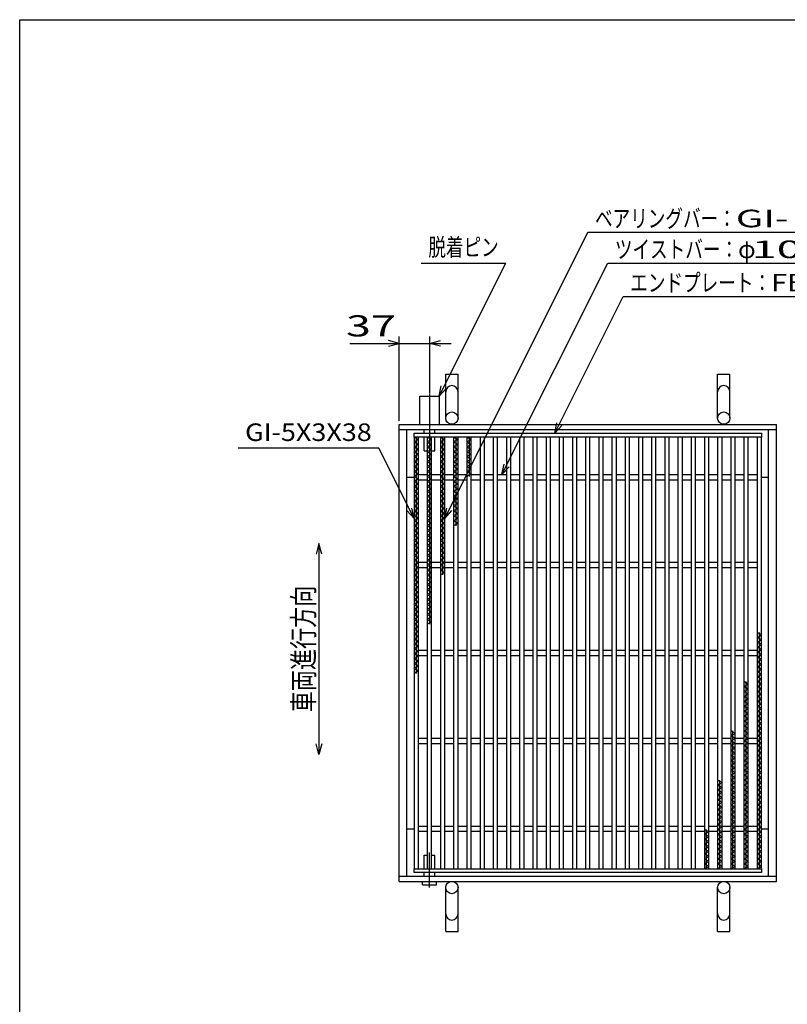
# Model space of a CAD drawing. Units: millimetres. Extents: x -182 to 174, y -128 to 105.
# Drawn here: x -172 to -63, y -35 to 105 of the extents above; entities that cross this region are included whole.
import ezdxf
from ezdxf.enums import TextEntityAlignment as Align

# ---------------------------------------------------------------- set-up
doc = ezdxf.new("R2010")
doc.units = ezdxf.units.MM
doc.header["$LTSCALE"] = 0.25
doc.linetypes.add('CENTERX2', pattern=[101.6, 63.5, -12.7, 12.7, -12.7])
for name, color, linetype in [('16', 7, 'Continuous'), ('19', 7, 'Continuous'), ('22', 7, 'Continuous')]:
    doc.layers.add(name, color=color, linetype=linetype)
doc.styles.add('dcStyle1', font='txt.shx', dxfattribs={"width": 1.041667, "bigfont": 'bigfont'})

msp = doc.modelspace()

# ---------------------------------------------------------------- linework, layer by layer
at = {"color": 150, "linetype": 'Continuous', "lineweight": 25}
for p, q in [((-172.4, -115.15), (-172.4, 104.85)), ((-172.4, 104.85), (173.6, 104.85))]:
    msp.add_line(p, q, dxfattribs=at)
at = {"layer": '16', "color": 3, "linetype": 'Continuous', "lineweight": 25}
for p, q in [((-116.38, 46.06), (-67, 46.06)), ((-116.38, 45.5), (-116.38, 46.06)), ((-67, 45.5), (-116.38, 45.5)), ((-116.38, 45.5), (-116.38, -15.88)), ((-115.75, 45.5), (-116.38, 45.5)), ((-116.38, 45.5), (-115.75, 45.15)), ((-115.75, 45.15), (-116.38, 44.8)), ((-116.06, 45.5), (-116.06, 11.9)), ((-115.75, -15.88), (-115.75, 45.5)), ((-114.5, 45.5), (-114.5, -15.88)), ((-113.88, 45.5), (-114.5, 45.5)), ((-114.5, 45.5), (-113.88, 45.15)), ((-113.88, 45.15), (-114.5, 44.8)), ((-114.19, 45.5), (-114.19, 18.9)), ((-113.88, -15.88), (-113.88, 45.5)), ((-112.62, 45.5), (-112.62, -15.88)), ((-112, 45.5), (-112.62, 45.5)), ((-112.62, 45.5), (-112, 45.15)), ((-112, 45.15), (-112.62, 44.8)), ((-112.31, 45.5), (-112.31, 25.9)), ((-112, -15.88), (-112, 45.5)), ((-110.75, 45.5), (-110.75, -15.88)), ((-110.12, 45.5), (-110.75, 45.5)), ((-110.75, 45.5), (-110.12, 45.15)), ((-110.12, 45.15), (-110.75, 44.8)), ((-110.44, 45.5), (-110.44, 32.9)), ((-110.12, -15.88), (-110.12, 45.5)), ((-108.88, 45.5), (-108.88, -15.88)), ((-108.25, 45.5), (-108.88, 45.5)), ((-108.88, 45.5), (-108.25, 45.15)), ((-108.25, 45.15), (-108.88, 44.8)), ((-108.56, 45.5), (-108.56, 39.9)), ((-108.25, -15.88), (-108.25, 45.5)), ((-107, 45.5), (-107, -15.88)), ((-106.38, 45.5), (-107, 45.5)), ((-106.38, -15.88), (-106.38, 45.5)), ((-105.12, 45.5), (-105.12, -15.88)), ((-104.5, 45.5), (-105.12, 45.5)), ((-104.5, -15.88), (-104.5, 45.5)), ((-103.25, 45.5), (-103.25, -15.88)), ((-102.62, 45.5), (-103.25, 45.5)), ((-102.62, -15.88), (-102.62, 45.5)), ((-101.38, 45.5), (-101.38, -15.88)), ((-100.75, 45.5), (-101.38, 45.5)), ((-100.75, -15.88), (-100.75, 45.5)), ((-99.5, 45.5), (-99.5, -15.88)), ((-98.88, 45.5), (-99.5, 45.5)), ((-98.88, -15.88), (-98.88, 45.5)), ((-97.62, 45.5), (-97.62, -15.88)), ((-97, 45.5), (-97.62, 45.5)), ((-97, -15.88), (-97, 45.5)), ((-95.75, 45.5), (-95.75, -15.88)), ((-95.12, 45.5), (-95.75, 45.5)), ((-95.12, -15.88), (-95.12, 45.5)), ((-93.88, 45.5), (-93.88, -15.88)), ((-93.25, 45.5), (-93.88, 45.5)), ((-93.25, -15.88), (-93.25, 45.5)), ((-92, 45.5), (-92, -15.88)), ((-91.38, 45.5), (-92, 45.5)), ((-91.38, -15.88), (-91.38, 45.5)), ((-90.12, 45.5), (-90.12, -15.88)), ((-89.5, 45.5), (-90.12, 45.5)), ((-89.5, -15.88), (-89.5, 45.5)), ((-88.25, 45.5), (-88.25, -15.88)), ((-87.62, 45.5), (-88.25, 45.5)), ((-87.62, -15.88), (-87.62, 45.5)), ((-86.38, 45.5), (-86.38, -15.88)), ((-85.75, 45.5), (-86.38, 45.5)), ((-85.75, -15.88), (-85.75, 45.5)), ((-84.5, 45.5), (-84.5, -15.88)), ((-83.88, 45.5), (-84.5, 45.5)), ((-83.88, -15.88), (-83.88, 45.5)), ((-82.62, 45.5), (-82.62, -15.88)), ((-82, 45.5), (-82.62, 45.5)), ((-82, -15.88), (-82, 45.5)), ((-80.75, 45.5), (-80.75, -15.88)), ((-80.12, 45.5), (-80.75, 45.5)), ((-80.12, -15.88), (-80.12, 45.5)), ((-78.88, 45.5), (-78.88, -15.88)), ((-78.25, 45.5), (-78.88, 45.5)), ((-78.25, -15.88), (-78.25, 45.5)), ((-77, 45.5), (-77, -15.88)), ((-76.38, 45.5), (-77, 45.5)), ((-76.38, -15.88), (-76.38, 45.5)), ((-75.12, 45.5), (-75.12, -15.88)), ((-74.5, 45.5), (-75.12, 45.5)), ((-74.5, -15.88), (-74.5, 45.5)), ((-73.25, 45.5), (-73.25, -15.88)), ((-72.62, 45.5), (-73.25, 45.5)), ((-72.62, -15.88), (-72.62, 45.5)), ((-71.38, 45.5), (-71.38, -15.88)), ((-70.75, 45.5), (-71.38, 45.5)), ((-70.75, -15.88), (-70.75, 45.5)), ((-69.5, 45.5), (-69.5, -15.88)), ((-68.88, 45.5), (-69.5, 45.5)), ((-68.88, -15.88), (-68.88, 45.5)), ((-67.62, 45.5), (-67.62, -15.88)), ((-67, 45.5), (-67.62, 45.5)), ((-67, 46.06), (-67, 45.5)), ((-67, -15.88), (-67, 45.5)), ((-116.38, 44.8), (-115.75, 44.45)), ((-115.75, 44.45), (-116.38, 44.1)), ((-116.38, 44.1), (-115.75, 43.75)), ((-115.75, 43.75), (-116.38, 43.4)), ((-114.5, 44.8), (-113.88, 44.45)), ((-113.88, 44.45), (-114.5, 44.1)), ((-114.5, 44.1), (-113.88, 43.75)), ((-113.88, 43.75), (-114.5, 43.4)), ((-112.62, 44.8), (-112, 44.45)), ((-112, 44.45), (-112.62, 44.1)), ((-112.62, 44.1), (-112, 43.75)), ((-112, 43.75), (-112.62, 43.4)), ((-110.75, 44.8), (-110.12, 44.45)), ((-110.12, 44.45), (-110.75, 44.1)), ((-110.75, 44.1), (-110.12, 43.75)), ((-110.12, 43.75), (-110.75, 43.4)), ((-108.88, 44.8), (-108.25, 44.45)), ((-108.25, 44.45), (-108.88, 44.1)), ((-108.88, 44.1), (-108.25, 43.75)), ((-108.25, 43.75), (-108.88, 43.4)), ((-116.38, 43.4), (-115.75, 43.05)), ((-115.75, 43.05), (-116.38, 42.7)), ((-116.38, 42.7), (-115.75, 42.35)), ((-115.75, 42.35), (-116.38, 42)), ((-114.5, 43.4), (-113.88, 43.05)), ((-113.88, 43.05), (-114.5, 42.7)), ((-114.5, 42.7), (-113.88, 42.35)), ((-113.88, 42.35), (-114.5, 42)), ((-112.62, 43.4), (-112, 43.05)), ((-112, 43.05), (-112.62, 42.7)), ((-112.62, 42.7), (-112, 42.35)), ((-112, 42.35), (-112.62, 42)), ((-110.75, 43.4), (-110.12, 43.05)), ((-110.12, 43.05), (-110.75, 42.7)), ((-110.75, 42.7), (-110.12, 42.35)), ((-110.12, 42.35), (-110.75, 42)), ((-108.88, 43.4), (-108.25, 43.05)), ((-108.25, 43.05), (-108.88, 42.7)), ((-108.88, 42.7), (-108.25, 42.35)), ((-108.25, 42.35), (-108.88, 42)), ((-116.38, 42), (-115.75, 41.65)), ((-115.75, 41.65), (-116.38, 41.3)), ((-116.38, 41.3), (-115.75, 40.95)), ((-115.75, 40.95), (-116.38, 40.6)), ((-114.5, 42), (-113.88, 41.65)), ((-113.88, 41.65), (-114.5, 41.3)), ((-114.5, 41.3), (-113.88, 40.95)), ((-113.88, 40.95), (-114.5, 40.6)), ((-112.62, 42), (-112, 41.65)), ((-112, 41.65), (-112.62, 41.3)), ((-112.62, 41.3), (-112, 40.95)), ((-112, 40.95), (-112.62, 40.6)), ((-110.75, 42), (-110.12, 41.65)), ((-110.12, 41.65), (-110.75, 41.3)), ((-110.75, 41.3), (-110.12, 40.95)), ((-110.12, 40.95), (-110.75, 40.6)), ((-108.88, 42), (-108.25, 41.65)), ((-108.25, 41.65), (-108.88, 41.3)), ((-108.88, 41.3), (-108.25, 40.95)), ((-108.25, 40.95), (-108.88, 40.6)), ((-116.38, 40.6), (-115.75, 40.25)), ((-115.75, 40.25), (-116.38, 39.9)), ((-116.38, 39.9), (-115.75, 39.55)), ((-115.75, 39.55), (-116.38, 39.2)), ((-115.75, 40.19), (-114.5, 40.19)), ((-115.75, 39.44), (-114.5, 39.44)), ((-114.5, 40.6), (-113.88, 40.25)), ((-113.88, 40.25), (-114.5, 39.9)), ((-114.5, 39.9), (-113.88, 39.55)), ((-113.88, 39.55), (-114.5, 39.2)), ((-113.88, 40.19), (-112.62, 40.19)), ((-113.88, 39.44), (-112.62, 39.44)), ((-112.62, 40.6), (-112, 40.25)), ((-112, 40.25), (-112.62, 39.9)), ((-112.62, 39.9), (-112, 39.55)), ((-112, 39.55), (-112.62, 39.2)), ((-112, 40.19), (-110.75, 40.19)), ((-112, 39.44), (-110.75, 39.44)), ((-110.75, 40.6), (-110.12, 40.25)), ((-110.12, 40.25), (-110.75, 39.9)), ((-110.75, 39.9), (-110.12, 39.55)), ((-110.12, 39.55), (-110.75, 39.2)), ((-110.12, 40.19), (-108.88, 40.19)), ((-110.12, 39.44), (-108.88, 39.44)), ((-108.88, 40.6), (-108.25, 40.25)), ((-108.25, 40.25), (-108.88, 39.9)), ((-108.25, 40.19), (-107, 40.19)), ((-108.25, 39.44), (-107, 39.44)), ((-106.38, 40.19), (-105.12, 40.19)), ((-106.38, 39.44), (-105.12, 39.44)), ((-104.5, 40.19), (-103.25, 40.19)), ((-104.5, 39.44), (-103.25, 39.44)), ((-102.62, 40.19), (-101.38, 40.19)), ((-102.62, 39.44), (-101.38, 39.44)), ((-100.75, 40.19), (-99.5, 40.19)), ((-100.75, 39.44), (-99.5, 39.44)), ((-98.88, 40.19), (-97.62, 40.19)), ((-98.88, 39.44), (-97.62, 39.44)), ((-97, 40.19), (-95.75, 40.19)), ((-97, 39.44), (-95.75, 39.44)), ((-95.12, 40.19), (-93.88, 40.19)), ((-95.12, 39.44), (-93.88, 39.44)), ((-93.25, 40.19), (-92, 40.19)), ((-93.25, 39.44), (-92, 39.44)), ((-91.38, 40.19), (-90.12, 40.19)), ((-91.38, 39.44), (-90.12, 39.44)), ((-89.5, 40.19), (-88.25, 40.19)), ((-89.5, 39.44), (-88.25, 39.44)), ((-87.62, 40.19), (-86.38, 40.19)), ((-87.62, 39.44), (-86.38, 39.44)), ((-85.75, 40.19), (-84.5, 40.19)), ((-85.75, 39.44), (-84.5, 39.44)), ((-83.88, 40.19), (-82.62, 40.19)), ((-83.88, 39.44), (-82.62, 39.44)), ((-82, 40.19), (-80.75, 40.19)), ((-82, 39.44), (-80.75, 39.44)), ((-80.12, 40.19), (-78.88, 40.19)), ((-80.12, 39.44), (-78.88, 39.44)), ((-78.25, 40.19), (-77, 40.19)), ((-78.25, 39.44), (-77, 39.44)), ((-76.38, 40.19), (-75.12, 40.19)), ((-76.38, 39.44), (-75.12, 39.44)), ((-74.5, 40.19), (-73.25, 40.19)), ((-74.5, 39.44), (-73.25, 39.44)), ((-72.62, 40.19), (-71.38, 40.19)), ((-72.62, 39.44), (-71.38, 39.44)), ((-70.75, 40.19), (-69.5, 40.19)), ((-70.75, 39.44), (-69.5, 39.44)), ((-68.88, 40.19), (-67.62, 40.19)), ((-68.88, 39.44), (-67.62, 39.44)), ((-116.38, 39.2), (-115.75, 38.85)), ((-115.75, 38.85), (-116.38, 38.5)), ((-116.38, 38.5), (-115.75, 38.15)), ((-115.75, 38.15), (-116.38, 37.8)), ((-114.5, 39.2), (-113.88, 38.85)), ((-113.88, 38.85), (-114.5, 38.5)), ((-114.5, 38.5), (-113.88, 38.15)), ((-113.88, 38.15), (-114.5, 37.8)), ((-112.62, 39.2), (-112, 38.85)), ((-112, 38.85), (-112.62, 38.5)), ((-112.62, 38.5), (-112, 38.15)), ((-112, 38.15), (-112.62, 37.8)), ((-110.75, 39.2), (-110.12, 38.85)), ((-110.12, 38.85), (-110.75, 38.5)), ((-110.75, 38.5), (-110.12, 38.15)), ((-110.12, 38.15), (-110.75, 37.8)), ((-116.38, 37.8), (-115.75, 37.45)), ((-115.75, 37.45), (-116.38, 37.1)), ((-116.38, 37.1), (-115.75, 36.75)), ((-115.75, 36.75), (-116.38, 36.4)), ((-114.5, 37.8), (-113.88, 37.45)), ((-113.88, 37.45), (-114.5, 37.1)), ((-114.5, 37.1), (-113.88, 36.75)), ((-113.88, 36.75), (-114.5, 36.4)), ((-112.62, 37.8), (-112, 37.45)), ((-112, 37.45), (-112.62, 37.1)), ((-112.62, 37.1), (-112, 36.75)), ((-112, 36.75), (-112.62, 36.4)), ((-110.75, 37.8), (-110.12, 37.45)), ((-110.12, 37.45), (-110.75, 37.1)), ((-110.75, 37.1), (-110.12, 36.75)), ((-110.12, 36.75), (-110.75, 36.4)), ((-116.38, 36.4), (-115.75, 36.05)), ((-115.75, 36.05), (-116.38, 35.7)), ((-116.38, 35.7), (-115.75, 35.35)), ((-115.75, 35.35), (-116.38, 35)), ((-114.5, 36.4), (-113.88, 36.05)), ((-113.88, 36.05), (-114.5, 35.7)), ((-114.5, 35.7), (-113.88, 35.35)), ((-113.88, 35.35), (-114.5, 35)), ((-112.62, 36.4), (-112, 36.05)), ((-112, 36.05), (-112.62, 35.7)), ((-112.62, 35.7), (-112, 35.35)), ((-112, 35.35), (-112.62, 35)), ((-110.75, 36.4), (-110.12, 36.05)), ((-110.12, 36.05), (-110.75, 35.7)), ((-110.75, 35.7), (-110.12, 35.35)), ((-110.12, 35.35), (-110.75, 35)), ((-116.38, 35), (-115.75, 34.65)), ((-115.75, 34.65), (-116.38, 34.3)), ((-116.38, 34.3), (-115.75, 33.95)), ((-115.75, 33.95), (-116.38, 33.6)), ((-114.5, 35), (-113.88, 34.65)), ((-113.88, 34.65), (-114.5, 34.3)), ((-114.5, 34.3), (-113.88, 33.95)), ((-113.88, 33.95), (-114.5, 33.6)), ((-112.62, 35), (-112, 34.65)), ((-112, 34.65), (-112.62, 34.3)), ((-112.62, 34.3), (-112, 33.95)), ((-112, 33.95), (-112.62, 33.6)), ((-110.75, 35), (-110.12, 34.65)), ((-110.12, 34.65), (-110.75, 34.3)), ((-110.75, 34.3), (-110.12, 33.95)), ((-110.12, 33.95), (-110.75, 33.6)), ((-116.38, 33.6), (-115.75, 33.25)), ((-115.75, 33.25), (-116.38, 32.9)), ((-116.38, 32.9), (-115.75, 32.55)), ((-115.75, 32.55), (-116.38, 32.2)), ((-114.5, 33.6), (-113.88, 33.25)), ((-113.88, 33.25), (-114.5, 32.9)), ((-114.5, 32.9), (-113.88, 32.55)), ((-113.88, 32.55), (-114.5, 32.2)), ((-112.62, 33.6), (-112, 33.25)), ((-112, 33.25), (-112.62, 32.9)), ((-112.62, 32.9), (-112, 32.55)), ((-112, 32.55), (-112.62, 32.2)), ((-110.75, 33.6), (-110.12, 33.25)), ((-110.12, 33.25), (-110.75, 32.9)), ((-116.38, 32.2), (-115.75, 31.85)), ((-115.75, 31.85), (-116.38, 31.5)), ((-116.38, 31.5), (-115.75, 31.15)), ((-115.75, 31.15), (-116.38, 30.8)), ((-114.5, 32.2), (-113.88, 31.85)), ((-113.88, 31.85), (-114.5, 31.5)), ((-114.5, 31.5), (-113.88, 31.15)), ((-113.88, 31.15), (-114.5, 30.8)), ((-112.62, 32.2), (-112, 31.85)), ((-112, 31.85), (-112.62, 31.5)), ((-112.62, 31.5), (-112, 31.15)), ((-112, 31.15), (-112.62, 30.8)), ((-116.38, 30.8), (-115.75, 30.45)), ((-115.75, 30.45), (-116.38, 30.1)), ((-116.38, 30.1), (-115.75, 29.75)), ((-115.75, 29.75), (-116.38, 29.4)), ((-114.5, 30.8), (-113.88, 30.45)), ((-113.88, 30.45), (-114.5, 30.1)), ((-114.5, 30.1), (-113.88, 29.75)), ((-113.88, 29.75), (-114.5, 29.4)), ((-112.62, 30.8), (-112, 30.45)), ((-112, 30.45), (-112.62, 30.1)), ((-112.62, 30.1), (-112, 29.75)), ((-112, 29.75), (-112.62, 29.4)), ((-116.38, 29.4), (-115.75, 29.05)), ((-115.75, 29.05), (-116.38, 28.7)), ((-116.38, 28.7), (-115.75, 28.35)), ((-115.75, 28.35), (-116.38, 28)), ((-114.5, 29.4), (-113.88, 29.05)), ((-113.88, 29.05), (-114.5, 28.7)), ((-114.5, 28.7), (-113.88, 28.35)), ((-113.88, 28.35), (-114.5, 28)), ((-112.62, 29.4), (-112, 29.05)), ((-112, 29.05), (-112.62, 28.7)), ((-112.62, 28.7), (-112, 28.35)), ((-112, 28.35), (-112.62, 28)), ((-116.38, 28), (-115.75, 27.65)), ((-115.75, 27.65), (-116.38, 27.3)), ((-116.38, 27.3), (-115.75, 26.95)), ((-115.75, 26.95), (-116.38, 26.6)), ((-115.75, 27.69), (-114.5, 27.69)), ((-115.75, 26.94), (-114.5, 26.94)), ((-114.5, 28), (-113.88, 27.65)), ((-113.88, 27.65), (-114.5, 27.3)), ((-114.5, 27.3), (-113.88, 26.95)), ((-113.88, 26.95), (-114.5, 26.6)), ((-113.88, 27.69), (-112.62, 27.69)), ((-113.88, 26.94), (-112.62, 26.94)), ((-112.62, 28), (-112, 27.65)), ((-112, 27.65), (-112.62, 27.3)), ((-112.62, 27.3), (-112, 26.95)), ((-112, 26.95), (-112.62, 26.6)), ((-112, 27.69), (-110.75, 27.69)), ((-112, 26.94), (-110.75, 26.94)), ((-110.12, 27.69), (-108.88, 27.69)), ((-110.12, 26.94), (-108.88, 26.94)), ((-108.25, 27.69), (-107, 27.69)), ((-108.25, 26.94), (-107, 26.94)), ((-106.38, 27.69), (-105.12, 27.69)), ((-106.38, 26.94), (-105.12, 26.94)), ((-104.5, 27.69), (-103.25, 27.69)), ((-104.5, 26.94), (-103.25, 26.94)), ((-102.62, 27.69), (-101.38, 27.69)), ((-102.62, 26.94), (-101.38, 26.94)), ((-100.75, 27.69), (-99.5, 27.69)), ((-100.75, 26.94), (-99.5, 26.94)), ((-98.88, 27.69), (-97.62, 27.69)), ((-98.88, 26.94), (-97.62, 26.94)), ((-97, 27.69), (-95.75, 27.69)), ((-97, 26.94), (-95.75, 26.94)), ((-95.12, 27.69), (-93.88, 27.69)), ((-95.12, 26.94), (-93.88, 26.94)), ((-93.25, 27.69), (-92, 27.69)), ((-93.25, 26.94), (-92, 26.94)), ((-91.38, 27.69), (-90.12, 27.69)), ((-91.38, 26.94), (-90.12, 26.94)), ((-89.5, 27.69), (-88.25, 27.69)), ((-89.5, 26.94), (-88.25, 26.94)), ((-87.62, 27.69), (-86.38, 27.69)), ((-87.62, 26.94), (-86.38, 26.94)), ((-85.75, 27.69), (-84.5, 27.69)), ((-85.75, 26.94), (-84.5, 26.94)), ((-83.88, 27.69), (-82.62, 27.69)), ((-83.88, 26.94), (-82.62, 26.94)), ((-82, 27.69), (-80.75, 27.69)), ((-82, 26.94), (-80.75, 26.94)), ((-80.12, 27.69), (-78.88, 27.69)), ((-80.12, 26.94), (-78.88, 26.94)), ((-78.25, 27.69), (-77, 27.69)), ((-78.25, 26.94), (-77, 26.94)), ((-76.38, 27.69), (-75.12, 27.69)), ((-76.38, 26.94), (-75.12, 26.94)), ((-74.5, 27.69), (-73.25, 27.69)), ((-74.5, 26.94), (-73.25, 26.94)), ((-72.62, 27.69), (-71.38, 27.69)), ((-72.62, 26.94), (-71.38, 26.94)), ((-70.75, 27.69), (-69.5, 27.69)), ((-70.75, 26.94), (-69.5, 26.94)), ((-68.88, 27.69), (-67.62, 27.69)), ((-68.88, 26.94), (-67.62, 26.94)), ((-116.38, 26.6), (-115.75, 26.25)), ((-115.75, 26.25), (-116.38, 25.9)), ((-116.38, 25.9), (-115.75, 25.55)), ((-115.75, 25.55), (-116.38, 25.2)), ((-114.5, 26.6), (-113.88, 26.25)), ((-113.88, 26.25), (-114.5, 25.9)), ((-114.5, 25.9), (-113.88, 25.55)), ((-113.88, 25.55), (-114.5, 25.2)), ((-112.62, 26.6), (-112, 26.25)), ((-112, 26.25), (-112.62, 25.9)), ((-116.38, 25.2), (-115.75, 24.85)), ((-115.75, 24.85), (-116.38, 24.5)), ((-116.38, 24.5), (-115.75, 24.15)), ((-115.75, 24.15), (-116.38, 23.8)), ((-114.5, 25.2), (-113.88, 24.85)), ((-113.88, 24.85), (-114.5, 24.5)), ((-114.5, 24.5), (-113.88, 24.15)), ((-113.88, 24.15), (-114.5, 23.8)), ((-116.38, 23.8), (-115.75, 23.45)), ((-115.75, 23.45), (-116.38, 23.1)), ((-116.38, 23.1), (-115.75, 22.75)), ((-115.75, 22.75), (-116.38, 22.4)), ((-114.5, 23.8), (-113.88, 23.45)), ((-113.88, 23.45), (-114.5, 23.1)), ((-114.5, 23.1), (-113.88, 22.75)), ((-113.88, 22.75), (-114.5, 22.4)), ((-116.38, 22.4), (-115.75, 22.05)), ((-115.75, 22.05), (-116.38, 21.7)), ((-116.38, 21.7), (-115.75, 21.35)), ((-115.75, 21.35), (-116.38, 21)), ((-114.5, 22.4), (-113.88, 22.05)), ((-113.88, 22.05), (-114.5, 21.7)), ((-114.5, 21.7), (-113.88, 21.35)), ((-113.88, 21.35), (-114.5, 21)), ((-116.38, 21), (-115.75, 20.65)), ((-115.75, 20.65), (-116.38, 20.3)), ((-116.38, 20.3), (-115.75, 19.95)), ((-115.75, 19.95), (-116.38, 19.6)), ((-114.5, 21), (-113.88, 20.65)), ((-113.88, 20.65), (-114.5, 20.3)), ((-114.5, 20.3), (-113.88, 19.95)), ((-113.88, 19.95), (-114.5, 19.6)), ((-116.38, 19.6), (-115.75, 19.25)), ((-115.75, 19.25), (-116.38, 18.9)), ((-116.38, 18.9), (-115.75, 18.55)), ((-115.75, 18.55), (-116.38, 18.2)), ((-114.5, 19.6), (-113.88, 19.25)), ((-113.88, 19.25), (-114.5, 18.9)), ((-116.38, 18.2), (-115.75, 17.85)), ((-115.75, 17.85), (-116.38, 17.5)), ((-116.38, 17.5), (-115.75, 17.15)), ((-115.75, 17.15), (-116.38, 16.8)), ((-67, 17.37), (-67.62, 17.72)), ((-67.62, 17.02), (-67, 17.37)), ((-67, 16.67), (-67.62, 17.02)), ((-67.31, -15.88), (-67.31, 17.72)), ((-116.38, 16.8), (-115.75, 16.45)), ((-115.75, 16.45), (-116.38, 16.1)), ((-116.38, 16.1), (-115.75, 15.75)), ((-115.75, 15.75), (-116.38, 15.4)), ((-67.62, 16.32), (-67, 16.67)), ((-67, 15.97), (-67.62, 16.32)), ((-67.62, 15.62), (-67, 15.97)), ((-67, 15.27), (-67.62, 15.62)), ((-116.38, 15.4), (-115.75, 15.05)), ((-115.75, 15.05), (-116.38, 14.7)), ((-116.38, 14.7), (-115.75, 14.35)), ((-115.75, 14.35), (-116.38, 14)), ((-115.75, 15.19), (-114.5, 15.19)), ((-115.75, 14.44), (-114.5, 14.44)), ((-113.88, 15.19), (-112.62, 15.19)), ((-113.88, 14.44), (-112.62, 14.44)), ((-112, 15.19), (-110.75, 15.19)), ((-112, 14.44), (-110.75, 14.44)), ((-110.12, 15.19), (-108.88, 15.19)), ((-110.12, 14.44), (-108.88, 14.44)), ((-108.25, 15.19), (-107, 15.19)), ((-108.25, 14.44), (-107, 14.44)), ((-106.38, 15.19), (-105.12, 15.19)), ((-106.38, 14.44), (-105.12, 14.44)), ((-104.5, 15.19), (-103.25, 15.19)), ((-104.5, 14.44), (-103.25, 14.44)), ((-102.62, 15.19), (-101.38, 15.19)), ((-102.62, 14.44), (-101.38, 14.44)), ((-100.75, 15.19), (-99.5, 15.19)), ((-100.75, 14.44), (-99.5, 14.44)), ((-98.88, 15.19), (-97.62, 15.19)), ((-98.88, 14.44), (-97.62, 14.44)), ((-97, 15.19), (-95.75, 15.19)), ((-97, 14.44), (-95.75, 14.44)), ((-95.12, 15.19), (-93.88, 15.19)), ((-95.12, 14.44), (-93.88, 14.44)), ((-93.25, 15.19), (-92, 15.19)), ((-93.25, 14.44), (-92, 14.44)), ((-91.38, 15.19), (-90.12, 15.19)), ((-91.38, 14.44), (-90.12, 14.44)), ((-89.5, 15.19), (-88.25, 15.19)), ((-89.5, 14.44), (-88.25, 14.44)), ((-87.62, 15.19), (-86.38, 15.19)), ((-87.62, 14.44), (-86.38, 14.44)), ((-85.75, 15.19), (-84.5, 15.19)), ((-85.75, 14.44), (-84.5, 14.44)), ((-83.88, 15.19), (-82.62, 15.19)), ((-83.88, 14.44), (-82.62, 14.44)), ((-82, 15.19), (-80.75, 15.19)), ((-82, 14.44), (-80.75, 14.44)), ((-80.12, 15.19), (-78.88, 15.19)), ((-80.12, 14.44), (-78.88, 14.44)), ((-78.25, 15.19), (-77, 15.19)), ((-78.25, 14.44), (-77, 14.44)), ((-76.38, 15.19), (-75.12, 15.19)), ((-76.38, 14.44), (-75.12, 14.44)), ((-74.5, 15.19), (-73.25, 15.19)), ((-74.5, 14.44), (-73.25, 14.44)), ((-72.62, 15.19), (-71.38, 15.19)), ((-72.62, 14.44), (-71.38, 14.44)), ((-70.75, 15.19), (-69.5, 15.19)), ((-70.75, 14.44), (-69.5, 14.44)), ((-68.88, 15.19), (-67.62, 15.19)), ((-68.88, 14.44), (-67.62, 14.44)), ((-67.62, 14.92), (-67, 15.27)), ((-67, 14.57), (-67.62, 14.92)), ((-67.62, 14.22), (-67, 14.57)), ((-67, 13.87), (-67.62, 14.22)), ((-116.38, 14), (-115.75, 13.65)), ((-115.75, 13.65), (-116.38, 13.3)), ((-116.38, 13.3), (-115.75, 12.95)), ((-115.75, 12.95), (-116.38, 12.6)), ((-67.62, 13.52), (-67, 13.87)), ((-67, 13.17), (-67.62, 13.52)), ((-67.62, 12.82), (-67, 13.17)), ((-67, 12.47), (-67.62, 12.82)), ((-116.38, 12.6), (-115.75, 12.25)), ((-115.75, 12.25), (-116.38, 11.9)), ((-67.62, 12.12), (-67, 12.47)), ((-67, 11.77), (-67.62, 12.12)), ((-67.62, 11.42), (-67, 11.77)), ((-67, 11.07), (-67.62, 11.42)), ((-68.88, 10.37), (-69.5, 10.72)), ((-69.5, 10.02), (-68.88, 10.37)), ((-68.88, 9.67), (-69.5, 10.02)), ((-69.19, -15.88), (-69.19, 10.72)), ((-67.62, 10.72), (-67, 11.07)), ((-67, 10.37), (-67.62, 10.72)), ((-67.62, 10.02), (-67, 10.37)), ((-67, 9.67), (-67.62, 10.02)), ((-69.5, 9.32), (-68.88, 9.67)), ((-68.88, 8.97), (-69.5, 9.32)), ((-69.5, 8.62), (-68.88, 8.97)), ((-68.88, 8.27), (-69.5, 8.62)), ((-67.62, 9.32), (-67, 9.67)), ((-67, 8.97), (-67.62, 9.32)), ((-67.62, 8.62), (-67, 8.97)), ((-67, 8.27), (-67.62, 8.62)), ((-69.5, 7.92), (-68.88, 8.27)), ((-68.88, 7.57), (-69.5, 7.92)), ((-69.5, 7.22), (-68.88, 7.57)), ((-68.88, 6.87), (-69.5, 7.22)), ((-67.62, 7.92), (-67, 8.27)), ((-67, 7.57), (-67.62, 7.92)), ((-67.62, 7.22), (-67, 7.57)), ((-67, 6.87), (-67.62, 7.22)), ((-69.5, 6.52), (-68.88, 6.87)), ((-68.88, 6.17), (-69.5, 6.52)), ((-69.5, 5.82), (-68.88, 6.17)), ((-68.88, 5.47), (-69.5, 5.82)), ((-67.62, 6.52), (-67, 6.87)), ((-67, 6.17), (-67.62, 6.52)), ((-67.62, 5.82), (-67, 6.17)), ((-67, 5.47), (-67.62, 5.82)), ((-69.5, 5.12), (-68.88, 5.47)), ((-68.88, 4.77), (-69.5, 5.12)), ((-69.5, 4.42), (-68.88, 4.77)), ((-68.88, 4.07), (-69.5, 4.42)), ((-67.62, 5.12), (-67, 5.47)), ((-67, 4.77), (-67.62, 5.12)), ((-67.62, 4.42), (-67, 4.77)), ((-67, 4.07), (-67.62, 4.42)), ((-70.75, 3.37), (-71.38, 3.72)), ((-71.38, 3.02), (-70.75, 3.37)), ((-70.75, 2.67), (-71.38, 3.02)), ((-71.06, -15.88), (-71.06, 3.72)), ((-69.5, 3.72), (-68.88, 4.07)), ((-68.88, 3.37), (-69.5, 3.72)), ((-69.5, 3.02), (-68.88, 3.37)), ((-68.88, 2.67), (-69.5, 3.02)), ((-67.62, 3.72), (-67, 4.07)), ((-67, 3.37), (-67.62, 3.72)), ((-67.62, 3.02), (-67, 3.37)), ((-67, 2.67), (-67.62, 3.02)), ((-115.75, 2.69), (-114.5, 2.69)), ((-115.75, 1.94), (-114.5, 1.94)), ((-113.88, 2.69), (-112.62, 2.69)), ((-113.88, 1.94), (-112.62, 1.94)), ((-112, 2.69), (-110.75, 2.69)), ((-112, 1.94), (-110.75, 1.94)), ((-110.12, 2.69), (-108.88, 2.69)), ((-110.12, 1.94), (-108.88, 1.94)), ((-108.25, 2.69), (-107, 2.69)), ((-108.25, 1.94), (-107, 1.94)), ((-106.38, 2.69), (-105.12, 2.69)), ((-106.38, 1.94), (-105.12, 1.94)), ((-104.5, 2.69), (-103.25, 2.69)), ((-104.5, 1.94), (-103.25, 1.94)), ((-102.62, 2.69), (-101.38, 2.69)), ((-102.62, 1.94), (-101.38, 1.94)), ((-100.75, 2.69), (-99.5, 2.69)), ((-100.75, 1.94), (-99.5, 1.94)), ((-98.88, 2.69), (-97.62, 2.69)), ((-98.88, 1.94), (-97.62, 1.94)), ((-97, 2.69), (-95.75, 2.69)), ((-97, 1.94), (-95.75, 1.94)), ((-95.12, 2.69), (-93.88, 2.69)), ((-95.12, 1.94), (-93.88, 1.94)), ((-93.25, 2.69), (-92, 2.69)), ((-93.25, 1.94), (-92, 1.94)), ((-91.38, 2.69), (-90.12, 2.69)), ((-91.38, 1.94), (-90.12, 1.94)), ((-89.5, 2.69), (-88.25, 2.69)), ((-89.5, 1.94), (-88.25, 1.94)), ((-87.62, 2.69), (-86.38, 2.69)), ((-87.62, 1.94), (-86.38, 1.94)), ((-85.75, 2.69), (-84.5, 2.69)), ((-85.75, 1.94), (-84.5, 1.94)), ((-83.88, 2.69), (-82.62, 2.69)), ((-83.88, 1.94), (-82.62, 1.94)), ((-82, 2.69), (-80.75, 2.69)), ((-82, 1.94), (-80.75, 1.94)), ((-80.12, 2.69), (-78.88, 2.69)), ((-80.12, 1.94), (-78.88, 1.94)), ((-78.25, 2.69), (-77, 2.69)), ((-78.25, 1.94), (-77, 1.94)), ((-76.38, 2.69), (-75.12, 2.69)), ((-76.38, 1.94), (-75.12, 1.94)), ((-74.5, 2.69), (-73.25, 2.69)), ((-74.5, 1.94), (-73.25, 1.94)), ((-72.62, 2.69), (-71.38, 2.69)), ((-72.62, 1.94), (-71.38, 1.94)), ((-71.38, 2.32), (-70.75, 2.67)), ((-70.75, 1.97), (-71.38, 2.32)), ((-71.38, 1.62), (-70.75, 1.97)), ((-70.75, 1.27), (-71.38, 1.62)), ((-70.75, 2.69), (-69.5, 2.69)), ((-70.75, 1.94), (-69.5, 1.94)), ((-69.5, 2.32), (-68.88, 2.67)), ((-68.88, 1.97), (-69.5, 2.32)), ((-69.5, 1.62), (-68.88, 1.97)), ((-68.88, 1.27), (-69.5, 1.62)), ((-68.88, 2.69), (-67.62, 2.69)), ((-68.88, 1.94), (-67.62, 1.94)), ((-67.62, 2.32), (-67, 2.67)), ((-67, 1.97), (-67.62, 2.32)), ((-67.62, 1.62), (-67, 1.97)), ((-67, 1.27), (-67.62, 1.62)), ((-71.38, 0.92), (-70.75, 1.27)), ((-70.75, 0.57), (-71.38, 0.92)), ((-71.38, 0.22), (-70.75, 0.57)), ((-70.75, -0.13), (-71.38, 0.22)), ((-69.5, 0.92), (-68.88, 1.27)), ((-68.88, 0.57), (-69.5, 0.92)), ((-69.5, 0.22), (-68.88, 0.57)), ((-68.88, -0.13), (-69.5, 0.22)), ((-67.62, 0.92), (-67, 1.27)), ((-67, 0.57), (-67.62, 0.92)), ((-67.62, 0.22), (-67, 0.57)), ((-67, -0.13), (-67.62, 0.22)), ((-71.38, -0.48), (-70.75, -0.13)), ((-70.75, -0.83), (-71.38, -0.48)), ((-71.38, -1.18), (-70.75, -0.83)), ((-70.75, -1.53), (-71.38, -1.18)), ((-69.5, -0.48), (-68.88, -0.13)), ((-68.88, -0.83), (-69.5, -0.48)), ((-69.5, -1.18), (-68.88, -0.83)), ((-68.88, -1.53), (-69.5, -1.18)), ((-67.62, -0.48), (-67, -0.13)), ((-67, -0.83), (-67.62, -0.48)), ((-67.62, -1.18), (-67, -0.83)), ((-67, -1.53), (-67.62, -1.18)), ((-71.38, -1.88), (-70.75, -1.53)), ((-70.75, -2.23), (-71.38, -1.88)), ((-71.38, -2.58), (-70.75, -2.23)), ((-70.75, -2.93), (-71.38, -2.58)), ((-69.5, -1.88), (-68.88, -1.53)), ((-68.88, -2.23), (-69.5, -1.88)), ((-69.5, -2.58), (-68.88, -2.23)), ((-68.88, -2.93), (-69.5, -2.58)), ((-67.62, -1.88), (-67, -1.53)), ((-67, -2.23), (-67.62, -1.88)), ((-67.62, -2.58), (-67, -2.23)), ((-67, -2.93), (-67.62, -2.58)), ((-72.62, -3.63), (-73.25, -3.28)), ((-73.25, -3.98), (-72.62, -3.63)), ((-72.62, -4.33), (-73.25, -3.98)), ((-72.94, -15.88), (-72.94, -3.28)), ((-71.38, -3.28), (-70.75, -2.93)), ((-70.75, -3.63), (-71.38, -3.28)), ((-71.38, -3.98), (-70.75, -3.63)), ((-70.75, -4.33), (-71.38, -3.98)), ((-69.5, -3.28), (-68.88, -2.93)), ((-68.88, -3.63), (-69.5, -3.28)), ((-69.5, -3.98), (-68.88, -3.63)), ((-68.88, -4.33), (-69.5, -3.98)), ((-67.62, -3.28), (-67, -2.93)), ((-67, -3.63), (-67.62, -3.28)), ((-67.62, -3.98), (-67, -3.63)), ((-67, -4.33), (-67.62, -3.98)), ((-73.25, -4.68), (-72.62, -4.33)), ((-72.62, -5.03), (-73.25, -4.68)), ((-73.25, -5.38), (-72.62, -5.03)), ((-72.62, -5.73), (-73.25, -5.38)), ((-71.38, -4.68), (-70.75, -4.33)), ((-70.75, -5.03), (-71.38, -4.68)), ((-71.38, -5.38), (-70.75, -5.03)), ((-70.75, -5.73), (-71.38, -5.38)), ((-69.5, -4.68), (-68.88, -4.33)), ((-68.88, -5.03), (-69.5, -4.68)), ((-69.5, -5.38), (-68.88, -5.03)), ((-68.88, -5.73), (-69.5, -5.38)), ((-67.62, -4.68), (-67, -4.33)), ((-67, -5.03), (-67.62, -4.68)), ((-67.62, -5.38), (-67, -5.03)), ((-67, -5.73), (-67.62, -5.38)), ((-73.25, -6.08), (-72.62, -5.73)), ((-72.62, -6.43), (-73.25, -6.08)), ((-73.25, -6.78), (-72.62, -6.43)), ((-72.62, -7.13), (-73.25, -6.78)), ((-71.38, -6.08), (-70.75, -5.73)), ((-70.75, -6.43), (-71.38, -6.08)), ((-71.38, -6.78), (-70.75, -6.43)), ((-70.75, -7.13), (-71.38, -6.78)), ((-69.5, -6.08), (-68.88, -5.73)), ((-68.88, -6.43), (-69.5, -6.08)), ((-69.5, -6.78), (-68.88, -6.43)), ((-68.88, -7.13), (-69.5, -6.78)), ((-67.62, -6.08), (-67, -5.73)), ((-67, -6.43), (-67.62, -6.08)), ((-67.62, -6.78), (-67, -6.43)), ((-67, -7.13), (-67.62, -6.78)), ((-73.25, -7.48), (-72.62, -7.13)), ((-72.62, -7.83), (-73.25, -7.48)), ((-73.25, -8.18), (-72.62, -7.83)), ((-72.62, -8.53), (-73.25, -8.18)), ((-71.38, -7.48), (-70.75, -7.13)), ((-70.75, -7.83), (-71.38, -7.48)), ((-71.38, -8.18), (-70.75, -7.83)), ((-70.75, -8.53), (-71.38, -8.18)), ((-69.5, -7.48), (-68.88, -7.13)), ((-68.88, -7.83), (-69.5, -7.48)), ((-69.5, -8.18), (-68.88, -7.83)), ((-68.88, -8.53), (-69.5, -8.18)), ((-67.62, -7.48), (-67, -7.13)), ((-67, -7.83), (-67.62, -7.48)), ((-67.62, -8.18), (-67, -7.83)), ((-67, -8.53), (-67.62, -8.18)), ((-73.25, -8.88), (-72.62, -8.53)), ((-72.62, -9.23), (-73.25, -8.88)), ((-73.25, -9.58), (-72.62, -9.23)), ((-72.62, -9.93), (-73.25, -9.58)), ((-71.38, -8.88), (-70.75, -8.53)), ((-70.75, -9.23), (-71.38, -8.88)), ((-71.38, -9.58), (-70.75, -9.23)), ((-70.75, -9.93), (-71.38, -9.58)), ((-69.5, -8.88), (-68.88, -8.53)), ((-68.88, -9.23), (-69.5, -8.88)), ((-69.5, -9.58), (-68.88, -9.23)), ((-68.88, -9.93), (-69.5, -9.58)), ((-67.62, -8.88), (-67, -8.53)), ((-67, -9.23), (-67.62, -8.88)), ((-67.62, -9.58), (-67, -9.23)), ((-67, -9.93), (-67.62, -9.58)), ((-115.75, -9.81), (-114.5, -9.81)), ((-115.75, -10.56), (-114.5, -10.56)), ((-113.88, -9.81), (-112.62, -9.81)), ((-113.88, -10.56), (-112.62, -10.56)), ((-112, -9.81), (-110.75, -9.81)), ((-112, -10.56), (-110.75, -10.56)), ((-110.12, -9.81), (-108.88, -9.81)), ((-110.12, -10.56), (-108.88, -10.56)), ((-108.25, -9.81), (-107, -9.81)), ((-108.25, -10.56), (-107, -10.56)), ((-106.38, -9.81), (-105.12, -9.81)), ((-106.38, -10.56), (-105.12, -10.56)), ((-104.5, -9.81), (-103.25, -9.81)), ((-104.5, -10.56), (-103.25, -10.56)), ((-102.62, -9.81), (-101.38, -9.81)), ((-102.62, -10.56), (-101.38, -10.56)), ((-100.75, -9.81), (-99.5, -9.81)), ((-100.75, -10.56), (-99.5, -10.56)), ((-98.88, -9.81), (-97.62, -9.81)), ((-98.88, -10.56), (-97.62, -10.56)), ((-97, -9.81), (-95.75, -9.81)), ((-97, -10.56), (-95.75, -10.56)), ((-95.12, -9.81), (-93.88, -9.81)), ((-95.12, -10.56), (-93.88, -10.56)), ((-93.25, -9.81), (-92, -9.81)), ((-93.25, -10.56), (-92, -10.56)), ((-91.38, -9.81), (-90.12, -9.81)), ((-91.38, -10.56), (-90.12, -10.56)), ((-89.5, -9.81), (-88.25, -9.81)), ((-89.5, -10.56), (-88.25, -10.56)), ((-87.62, -9.81), (-86.38, -9.81)), ((-87.62, -10.56), (-86.38, -10.56)), ((-85.75, -9.81), (-84.5, -9.81)), ((-85.75, -10.56), (-84.5, -10.56)), ((-83.88, -9.81), (-82.62, -9.81)), ((-83.88, -10.56), (-82.62, -10.56)), ((-82, -9.81), (-80.75, -9.81)), ((-82, -10.56), (-80.75, -10.56)), ((-80.12, -9.81), (-78.88, -9.81)), ((-80.12, -10.56), (-78.88, -10.56)), ((-78.25, -9.81), (-77, -9.81)), ((-78.25, -10.56), (-77, -10.56)), ((-76.38, -9.81), (-75.12, -9.81)), ((-76.38, -10.56), (-75.12, -10.56)), ((-74.5, -10.63), (-75.12, -10.28)), ((-75.12, -10.98), (-74.5, -10.63)), ((-74.5, -11.33), (-75.12, -10.98)), ((-74.81, -15.88), (-74.81, -10.28)), ((-74.5, -9.81), (-73.25, -9.81)), ((-74.5, -10.56), (-73.25, -10.56)), ((-73.25, -10.28), (-72.62, -9.93)), ((-72.62, -10.63), (-73.25, -10.28)), ((-73.25, -10.98), (-72.62, -10.63)), ((-72.62, -11.33), (-73.25, -10.98)), ((-72.62, -9.81), (-71.38, -9.81)), ((-72.62, -10.56), (-71.38, -10.56)), ((-71.38, -10.28), (-70.75, -9.93)), ((-70.75, -10.63), (-71.38, -10.28)), ((-71.38, -10.98), (-70.75, -10.63)), ((-70.75, -11.33), (-71.38, -10.98)), ((-70.75, -9.81), (-69.5, -9.81)), ((-70.75, -10.56), (-69.5, -10.56)), ((-69.5, -10.28), (-68.88, -9.93)), ((-68.88, -10.63), (-69.5, -10.28)), ((-69.5, -10.98), (-68.88, -10.63)), ((-68.88, -11.33), (-69.5, -10.98)), ((-68.88, -9.81), (-67.62, -9.81)), ((-68.88, -10.56), (-67.62, -10.56)), ((-67.62, -10.28), (-67, -9.93)), ((-67, -10.63), (-67.62, -10.28)), ((-67.62, -10.98), (-67, -10.63)), ((-67, -11.33), (-67.62, -10.98)), ((-75.12, -11.68), (-74.5, -11.33)), ((-74.5, -12.03), (-75.12, -11.68)), ((-75.12, -12.38), (-74.5, -12.03)), ((-74.5, -12.73), (-75.12, -12.38)), ((-73.25, -11.68), (-72.62, -11.33)), ((-72.62, -12.03), (-73.25, -11.68)), ((-73.25, -12.38), (-72.62, -12.03)), ((-72.62, -12.73), (-73.25, -12.38)), ((-71.38, -11.68), (-70.75, -11.33)), ((-70.75, -12.03), (-71.38, -11.68)), ((-71.38, -12.38), (-70.75, -12.03)), ((-70.75, -12.73), (-71.38, -12.38)), ((-69.5, -11.68), (-68.88, -11.33)), ((-68.88, -12.03), (-69.5, -11.68)), ((-69.5, -12.38), (-68.88, -12.03)), ((-68.88, -12.73), (-69.5, -12.38)), ((-67.62, -11.68), (-67, -11.33)), ((-67, -12.03), (-67.62, -11.68)), ((-67.62, -12.38), (-67, -12.03)), ((-67, -12.73), (-67.62, -12.38)), ((-75.12, -13.08), (-74.5, -12.73)), ((-74.5, -13.43), (-75.12, -13.08)), ((-75.12, -13.78), (-74.5, -13.43)), ((-74.5, -14.13), (-75.12, -13.78)), ((-73.25, -13.08), (-72.62, -12.73)), ((-72.62, -13.43), (-73.25, -13.08)), ((-73.25, -13.78), (-72.62, -13.43)), ((-72.62, -14.13), (-73.25, -13.78)), ((-71.38, -13.08), (-70.75, -12.73)), ((-70.75, -13.43), (-71.38, -13.08)), ((-71.38, -13.78), (-70.75, -13.43)), ((-70.75, -14.13), (-71.38, -13.78)), ((-69.5, -13.08), (-68.88, -12.73)), ((-68.88, -13.43), (-69.5, -13.08)), ((-69.5, -13.78), (-68.88, -13.43)), ((-68.88, -14.13), (-69.5, -13.78)), ((-67.62, -13.08), (-67, -12.73)), ((-67, -13.43), (-67.62, -13.08)), ((-67.62, -13.78), (-67, -13.43)), ((-67, -14.13), (-67.62, -13.78)), ((-75.12, -14.48), (-74.5, -14.13)), ((-74.5, -14.83), (-75.12, -14.48)), ((-75.12, -15.18), (-74.5, -14.83)), ((-74.5, -15.53), (-75.12, -15.18)), ((-73.25, -14.48), (-72.62, -14.13)), ((-72.62, -14.83), (-73.25, -14.48)), ((-73.25, -15.18), (-72.62, -14.83)), ((-72.62, -15.53), (-73.25, -15.18)), ((-71.38, -14.48), (-70.75, -14.13)), ((-70.75, -14.83), (-71.38, -14.48)), ((-71.38, -15.18), (-70.75, -14.83)), ((-70.75, -15.53), (-71.38, -15.18)), ((-69.5, -14.48), (-68.88, -14.13)), ((-68.88, -14.83), (-69.5, -14.48)), ((-69.5, -15.18), (-68.88, -14.83)), ((-68.88, -15.53), (-69.5, -15.18)), ((-67.62, -14.48), (-67, -14.13)), ((-67, -14.83), (-67.62, -14.48)), ((-67.62, -15.18), (-67, -14.83)), ((-67, -15.53), (-67.62, -15.18)), ((-116.38, -15.88), (-67, -15.88)), ((-116.38, -16.44), (-116.38, -15.88)), ((-116.38, -15.88), (-115.75, -15.88)), ((-67, -16.44), (-116.38, -16.44)), ((-114.5, -15.88), (-113.88, -15.88)), ((-112.62, -15.88), (-112, -15.88)), ((-110.75, -15.88), (-110.12, -15.88)), ((-108.88, -15.88), (-108.25, -15.88)), ((-107, -15.88), (-106.38, -15.88)), ((-105.12, -15.88), (-104.5, -15.88)), ((-103.25, -15.88), (-102.62, -15.88)), ((-101.38, -15.88), (-100.75, -15.88)), ((-99.5, -15.88), (-98.88, -15.88)), ((-97.62, -15.88), (-97, -15.88)), ((-95.75, -15.88), (-95.12, -15.88)), ((-93.88, -15.88), (-93.25, -15.88)), ((-92, -15.88), (-91.38, -15.88)), ((-90.12, -15.88), (-89.5, -15.88)), ((-88.25, -15.88), (-87.62, -15.88)), ((-86.38, -15.88), (-85.75, -15.88)), ((-84.5, -15.88), (-83.88, -15.88)), ((-82.62, -15.88), (-82, -15.88)), ((-80.75, -15.88), (-80.12, -15.88)), ((-78.88, -15.88), (-78.25, -15.88)), ((-77, -15.88), (-76.38, -15.88)), ((-75.12, -15.88), (-74.5, -15.53)), ((-75.12, -15.88), (-74.5, -15.88)), ((-73.25, -15.88), (-72.62, -15.53)), ((-73.25, -15.88), (-72.62, -15.88)), ((-71.38, -15.88), (-70.75, -15.53)), ((-71.38, -15.88), (-70.75, -15.88)), ((-69.5, -15.88), (-68.88, -15.53)), ((-69.5, -15.88), (-68.88, -15.88)), ((-67.62, -15.88), (-67, -15.53)), ((-67.62, -15.88), (-67, -15.88)), ((-67, -15.88), (-67, -16.44))]:
    msp.add_line(p, q, dxfattribs=at)
at = {"layer": '19', "color": 6, "linetype": 'Continuous', "lineweight": 25}
for p, q in [((-111.88, 48.19), (-111.88, 54.44)), ((-111.88, 54.44), (-110.12, 54.44)), ((-110.12, 48.19), (-110.12, 54.44)), ((-73.25, 48.19), (-73.25, 54.44)), ((-73.25, 54.44), (-71.5, 54.44)), ((-71.5, 48.19), (-71.5, 54.44)), ((-115.56, 47.31), (-115.56, 51.31)), ((-115.56, 51.31), (-112.81, 51.31)), ((-112.81, 51.31), (-112.81, 47.31)), ((-118.5, 47.31), (-64.88, 47.31)), ((-118.5, -17.69), (-118.5, 47.31)), ((-118.5, 46.56), (-64.88, 46.56)), ((-117.38, -16.94), (-117.38, 46.56)), ((-114.94, 46.06), (-114.94, 46.56)), ((-113.44, 46.06), (-113.44, 46.56)), ((-66, -16.94), (-66, 46.56)), ((-64.88, -17.69), (-64.88, 47.31)), ((-114.94, 43.56), (-114.94, 45.5)), ((-113.44, 43.56), (-113.44, 45.5)), ((-114.94, 43.56), (-114.5, 43.56)), ((-113.88, 43.56), (-113.44, 43.56)), ((-117.38, 39.81), (-116.38, 39.81)), ((-67, 39.81), (-66, 39.81)), ((-117.38, -10.19), (-116.38, -10.19)), ((-67, -10.19), (-66, -10.19)), ((-114.94, -15.88), (-114.94, -13.94)), ((-114.94, -13.94), (-114.5, -13.94)), ((-113.88, -13.94), (-113.44, -13.94)), ((-113.44, -15.88), (-113.44, -13.94)), ((-114.94, -16.94), (-114.94, -16.44)), ((-113.44, -16.94), (-113.44, -16.44)), ((-118.5, -16.94), (-64.88, -16.94)), ((-118.5, -17.69), (-64.88, -17.69)), ((-115.19, -18.19), (-115.19, -17.69)), ((-115.19, -18.19), (-113.19, -18.19)), ((-113.19, -18.19), (-113.19, -17.69)), ((-111.88, -24.81), (-111.88, -18.56)), ((-110.12, -24.81), (-110.12, -18.56)), ((-73.25, -24.81), (-73.25, -18.56)), ((-71.5, -24.81), (-71.5, -18.56)), ((-111.88, -24.81), (-110.12, -24.81)), ((-73.25, -24.81), (-71.5, -24.81))]:
    msp.add_line(p, q, dxfattribs=at)
at = {"layer": '19', "color": 6, "linetype": 'CENTERX2', "lineweight": 25}
for p, q in [((-114.19, 51.69), (-114.19, 43.19)), ((-114.19, -18.56), (-114.19, -13.56))]:
    msp.add_line(p, q, dxfattribs=at)
at = {"layer": '19', "color": 6, "linetype": 'Continuous', "lineweight": 25}
for centre in [(-111, 48.19), (-72.38, 48.19), (-111, -18.56), (-72.38, -18.56)]:
    msp.add_circle(centre, 0.875, dxfattribs=at)
for centre, start, end in [((-111, 51.94), 0, 180), ((-72.38, 51.94), 0, 180), ((-111, -22.31), 180, 0), ((-72.38, -22.31), 180, 0)]:
    msp.add_arc(centre, 0.875, start, end, dxfattribs=at)
at = {"layer": '22', "color": 4, "linetype": 'Continuous', "lineweight": 25}
for p, q in [((-112, 33.94), (-91.66, 74.63)), ((-91.66, 74.63), (-45.66, 74.63)), ((-115.34, 70.25), (-103.34, 70.25)), ((-112.81, 51.31), (-103.34, 70.25)), ((-103.88, 40.19), (-88.84, 70.25)), ((-88.84, 70.25), (-44.84, 70.25)), ((-96.38, 46.06), (-86.66, 65.5)), ((-86.66, 65.5), (-44.66, 65.5)), ((-125.5, 58.81), (-118.5, 58.81)), ((-118.5, 58.81), (-120, 59.21)), ((-120, 58.41), (-118.5, 58.81)), ((-118.5, 47.81), (-118.5, 59.81)), ((-118.5, 58.81), (-114.12, 58.81)), ((-114.12, 51.81), (-114.12, 59.81)), ((-114.12, 58.81), (-112.62, 59.21)), ((-112.62, 58.41), (-114.12, 58.81)), ((-114.12, 58.81), (-111.12, 58.81)), ((-112.81, 51.31), (-112.51, 52.77)), ((-112.81, 51.31), (-111.81, 52.41)), ((-96.38, 46.06), (-96.07, 47.52)), ((-96.38, 46.06), (-95.37, 47.16)), ((-121.38, 43.94), (-141.38, 43.94)), ((-116.38, 33.94), (-121.38, 43.94)), ((-103.88, 40.19), (-103.57, 41.65)), ((-103.88, 40.19), (-102.87, 41.29)), ((-116.38, 33.94), (-117.38, 35.04)), ((-116.38, 33.94), (-116.68, 35.4)), ((-112, 33.94), (-111.7, 35.4)), ((-112, 33.94), (-111, 35.04)), ((-129.88, 30.37), (-130.28, 28.87)), ((-129.48, 28.87), (-129.88, 30.37)), ((-129.88, 30.37), (-129.88, 0.37)), ((-129.88, 0.37), (-130.28, 1.87)), ((-129.48, 1.87), (-129.88, 0.37))]:
    msp.add_line(p, q, dxfattribs=at)

# ---------------------------------------------------------------- texts
at = {"layer": '22', "color": 2, "style": 'dcStyle1'}
for s, height, width, p, p2 in [('ベアリングバー：', 2.5, 0.833333, (-90.66, 75.33), (-70.66, 75.33)), ('脱着ピン', 2.5, 0.833333, (-114.34, 71.25), (-104.34, 71.25)), ('ツイストバー：', 2.5, 0.833333, (-87.84, 70.95), (-70.34, 70.95)), ('φ', 2.5, 0.833333, (-70.34, 70.95), (-67.84, 70.95)), ('エンドプレート：', 2.5, 0.833333, (-85.66, 66.2), (-65.66, 66.2)), (' 37 ', 3, 0.833333, (-127.5, 59.81), (-117.5, 59.81)), ('GI-5X3X38', 2.5, 0.8, (-140.38, 44.94), (-122.38, 44.94))]:
    msp.add_text(s, height=height, dxfattribs=dict(at, width=width)).set_placement(p, p2, align=Align.FIT)
for s, p, p2 in [('GI-', (-70.66, 75.33), (-63.16, 75.33)), (' 10 ', (-69.84, 70.95), (-59.84, 70.95)), ('FB', (-65.66, 66.2), (-60.66, 66.2))]:
    msp.add_text(s, height=2.5, dxfattribs=at).set_placement(p, p2, align=Align.FIT)
at = {"layer": '22', "color": 2, "style": 'dcStyle1', "width": 0.833333}
msp.add_text('車両進行方向', height=3, rotation=90, dxfattribs=at).set_placement((-130.58, 6.37), (-130.58, 24.37), align=Align.FIT)

doc.saveas('drawing.dxf')
